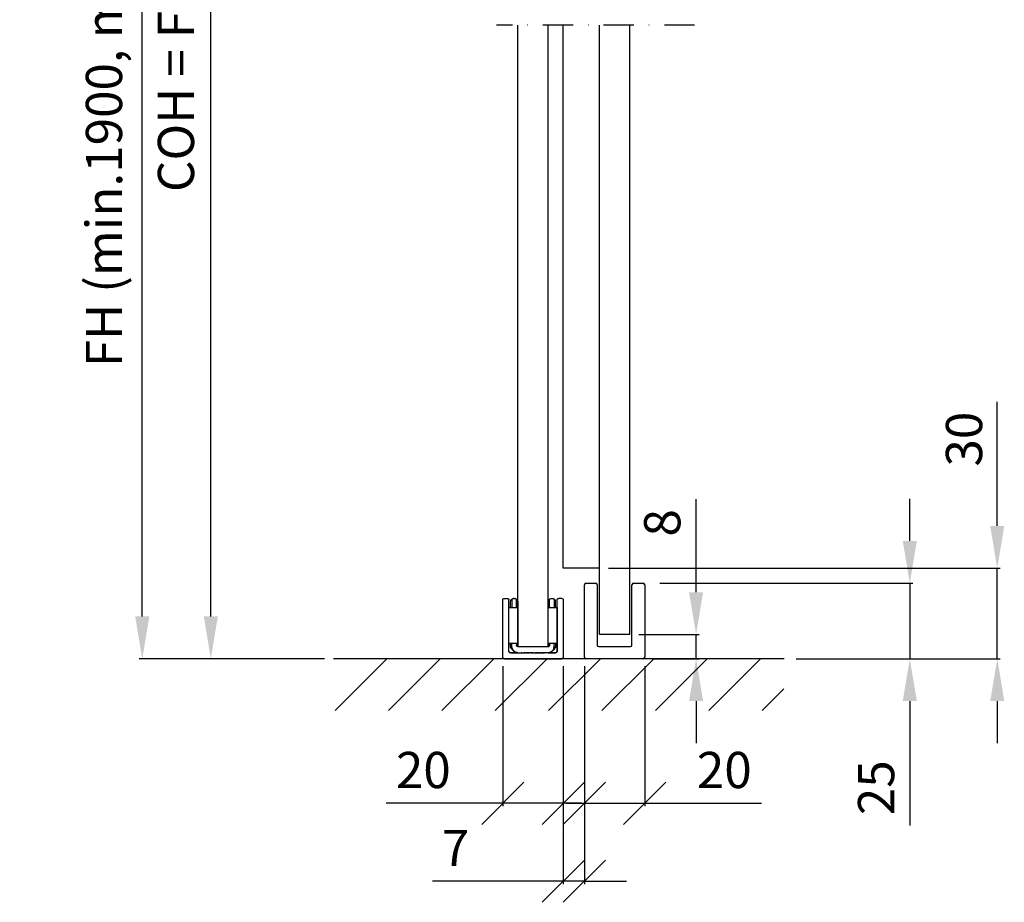
# Model space of a CAD drawing. Extents: x -975 to 5368, y -952 to 916.
# Drawn here: x -975 to -649, y -753 to -461 of the extents above; entities that cross this region are included whole.
import ezdxf

# ---------------------------------------------------------------- set-up
doc = ezdxf.new("R2010")
doc.units = 0
doc.header["$LTSCALE"] = 20
doc.header["$MEASUREMENT"] = 0
doc.linetypes.add('DASHDOT', pattern=[1, 0.5, -0.25, 0, -0.25])
doc.layers.get('0').update_dxf_attribs({"linetype": 'CONTINUOUS'})
doc.layers.add('Glass', color=7, linetype='CONTINUOUS')
doc.layers.add('Measurement', color=126, linetype='CONTINUOUS')
doc.styles.add('MEASURE', font='isocp.shx')
doc.styles.get("Standard").update_dxf_attribs({"font": 'iso.shx'})
doc.dimstyles.new('ACDIM', dxfattribs={"dimscale": 0, "dimtxt": 2, "dimasz": 2, "dimexe": 2, "dimexo": 2, "dimgap": 1, "dimtad": 1, "dimdec": 0, "dimdsep": 46, "dimtxsty": 'MEASURE', "dimcen": 6, "dimdle": 6, "dimclrd": 7, "dimclre": 7, "dimclrt": 7, "dimadec": 0, "dimazin": 0, "dimtfac": 1, "dimtdec": 0, "dimtmove": 0, "dimatfit": 3, "dimfxl": 1, "dimtvp": 1, "dimtolj": 1, "dimtzin": 0, "dimarcsym": 0})

# ---------------------------------------------------------------- blocks, each defined once
blk = doc.blocks.new('*D27')
at = {"layer": 'Measurement', "lineweight": -2, "transparency": 16777216}
for p, q in [((-751.24, -650.72), (-751.24, -619.84)), ((-770.23, -664.72), (-750.24, -664.72)), ((-751.24, -672.72), (-751.24, -664.72)), ((-765.73, -672.72), (-750.24, -672.72)), ((-751.24, -686.72), (-751.24, -700.72))]:
    blk.add_line(p, q, dxfattribs=at)
at = {"layer": 'Measurement', "lineweight": 18, "transparency": 16777216}
for points in [[(-753.57, -650.72), (-748.91, -650.72), (-751.24, -664.72)], [(-753.57, -686.72), (-748.91, -686.72), (-751.24, -672.72)]]:
    blk.add_solid(points, dxfattribs=at)
at = {"layer": 'Measurement', "transparency": 16777216, "insert": (-762.45, -627.72), "char_height": 12, "attachment_point": 5, "rotation": 90}
blk.add_mtext('\\A1;8', dxfattribs=at)
blk = doc.blocks.new('*D26')
at = {"layer": 'Measurement', "lineweight": -2, "transparency": 16777216}
for p, q in [((-817.93, -291.73), (-912.92, -291.73)), ((-911.92, -658.72), (-911.92, -305.73)), ((-874.26, -672.72), (-912.92, -672.72))]:
    blk.add_line(p, q, dxfattribs=at)
at = {"layer": 'Measurement', "lineweight": 18, "transparency": 16777216}
for points in [[(-914.25, -305.73), (-909.58, -305.73), (-911.92, -291.73)], [(-914.25, -658.72), (-909.58, -658.72), (-911.92, -672.72)]]:
    blk.add_solid(points, dxfattribs=at)
at = {"layer": 'Measurement', "transparency": 16777216, "insert": (-923.47, -482.22), "char_height": 12, "attachment_point": 5, "rotation": 90}
blk.add_mtext('\\A1;COH = FH', dxfattribs=at)
blk = doc.blocks.new('*D25')
at = {"layer": 'Measurement', "lineweight": -2, "transparency": 16777216}
for p, q in [((-817.93, -291.73), (-935.63, -291.73)), ((-934.63, -658.72), (-934.63, -305.73)), ((-874.26, -672.72), (-935.63, -672.72))]:
    blk.add_line(p, q, dxfattribs=at)
at = {"layer": 'Measurement', "lineweight": 18, "transparency": 16777216}
for points in [[(-936.96, -305.73), (-932.29, -305.73), (-934.63, -291.73)], [(-936.96, -658.72), (-932.29, -658.72), (-934.63, -672.72)]]:
    blk.add_solid(points, dxfattribs=at)
at = {"layer": 'Measurement', "transparency": 16777216, "insert": (-947.3, -482.22), "char_height": 12, "attachment_point": 5, "rotation": 90}
blk.add_mtext('\\A1;FH (min.1900, max.3000)', dxfattribs=at)
blk = doc.blocks.new('*D93')
at = {"layer": 'Measurement', "lineweight": -2, "transparency": 16777216}
for p, q in [((-651.51, -628.72), (-651.51, -587.67)), ((-780.23, -642.72), (-650.51, -642.72)), ((-651.51, -672.72), (-651.51, -642.72)), ((-718.07, -672.72), (-650.51, -672.72)), ((-651.51, -686.72), (-651.51, -700.72))]:
    blk.add_line(p, q, dxfattribs=at)
at = {"layer": 'Measurement', "lineweight": 18, "transparency": 16777216}
for points in [[(-653.85, -628.72), (-649.18, -628.72), (-651.51, -642.72)], [(-653.85, -686.72), (-649.18, -686.72), (-651.51, -672.72)]]:
    blk.add_solid(points, dxfattribs=at)
at = {"layer": 'Measurement', "transparency": 16777216, "insert": (-662.52, -600), "char_height": 12, "attachment_point": 5, "rotation": 90}
blk.add_mtext('\\A1;30', dxfattribs=at)
blk = doc.blocks.new('*D92')
at = {"layer": 'Measurement', "lineweight": -2, "transparency": 16777216}
for p, q in [((-680.47, -633.72), (-680.47, -619.72)), ((-763.23, -647.72), (-679.47, -647.72)), ((-680.47, -647.72), (-680.47, -672.72)), ((-718.07, -672.72), (-679.47, -672.72)), ((-680.47, -686.72), (-680.47, -727.98))]:
    blk.add_line(p, q, dxfattribs=at)
at = {"layer": 'Measurement', "lineweight": 18, "transparency": 16777216}
for points in [[(-682.8, -633.72), (-678.14, -633.72), (-680.47, -647.72)], [(-682.8, -686.72), (-678.14, -686.72), (-680.47, -672.72)]]:
    blk.add_solid(points, dxfattribs=at)
at = {"layer": 'Measurement', "transparency": 16777216, "insert": (-691.63, -715.43), "char_height": 12, "attachment_point": 5, "rotation": 90}
blk.add_mtext('\\A1;25', dxfattribs=at)
blk = doc.blocks.new('block 2')
for points in [[(28.6, 103.4), (28.6, 191.3)], [(30.9, 193.6), (35.5, 193.6)], [(37.8, 112.6), (37.8, 191.3)], [(40.2, 179.7), (40.1, 187.9), (40.5, 189.8)], [(40.1, 187.9), (40.2, 188.9), (40.5, 189.6)], [(40.8, 190.3), (40.8, 190.4)], [(41.1, 191), (41.1, 191)], [(41.3, 191.3), (41.8, 191.9), (42, 192.1)], [(42.5, 192.5), (42.5, 179.7)], [(45.2, 193.5), (44.2, 193.3), (46, 193.6), (45.2, 193.5)], [(49.4, 179.7), (49.4, 192.5)], [(98, 187.6), (98, 187.9)], [(100.3, 179.7), (100.3, 192.5)], [(107.2, 192.5), (107.2, 192.4), (107.2, 179.7)], [(107.2, 192.4), (107.6, 192.1), (107.6, 192.2)], [(107.6, 192.2), (107.6, 192.1), (107.6, 192.1)], [(109.5, 179.7), (109.5, 187.9), (109.2, 189.8), (108.4, 191.3), (107.6, 192.1), (107.9, 191.9), (108.1, 191.6)], [(108.4, 191.3), (108.8, 190.7), (108.9, 190.3)], [(108.6, 191), (108.6, 191)], [(109.2, 189.8), (108.9, 190.3)], [(111.9, 112.6), (111.9, 191.3)], [(112.6, 192.9), (112.6, 192.9)], [(118.8, 193.6), (114.2, 193.6)], [(121.1, 191.3), (121.1, 103.4)], [(37.8, 179.7), (51.7, 179.7), (51.7, 124.2), (37.8, 124.2)], [(98.4, 124.2), (98, 124.2), (98, 179.7), (111.9, 179.7), (111.9, 124.2), (98.4, 124.2)], [(40.3, 118.6), (44.9, 113.4), (46.1, 112.3), (48.6, 110.9), (51.6, 110.3), (40.1, 110.3), (39.2, 110.5), (38.4, 111.2), (38, 112.3), (37.9, 124.2), (40.1, 124.2), (40.3, 118.6)], [(40.2, 119.5), (40.2, 124.2)], [(42.5, 119.6), (42.5, 124.2)], [(98, 124.2), (98, 120.6)], [(111.8, 111.7), (110.9, 110.7), (109.8, 110.3), (98.1, 110.3), (101.2, 110.9), (103.8, 112.3), (106.2, 114.7), (109.6, 118.6), (109.7, 124.2), (111.9, 124.2), (111.8, 111.7)], [(106.9, 117.2), (107.2, 119.6), (107.2, 124.2)], [(109.5, 124.2), (109.5, 118.7), (108.8, 117.8), (109.2, 118.3)], [(38.3, 111.3), (37.9, 111.9)], [(38.8, 110.8), (38.3, 111.3)], [(38.8, 110.8), (39.4, 110.4)], [(40.5, 118.3), (40.3, 118.5)], [(41, 117.7), (40.5, 118.3), (41.7, 116.9), (41.7, 117)], [(42.4, 116.1), (40.6, 118.2), (41, 117.7)], [(40.6, 118.2), (41, 117.7)], [(41.1, 117.7), (41.5, 117.2), (40.6, 118.2)], [(41.5, 117.2), (41.1, 117.7)], [(42.6, 116), (41.7, 116.9), (42.5, 116)], [(41.7, 116.9), (42.5, 116), (42.1, 116.5)], [(42.6, 115.9), (42.9, 115.6), (42.5, 116)], [(43.6, 114.8), (42.9, 115.6), (43.5, 114.9), (43.3, 115.2)], [(43.7, 114.7), (44, 114.3), (43.5, 114.9), (43.7, 114.7)], [(43.9, 114.5), (43.5, 114.9), (44.1, 114.3), (43.6, 114.8), (44, 114.3)], [(43.9, 114.5), (43.6, 114.8), (44.1, 114.3), (43.5, 114.9), (43.6, 114.8)], [(44.4, 113.8), (43.5, 114.9), (44.8, 113.5)], [(43.9, 114.5), (43.7, 114.7), (44.1, 114.3), (43.9, 114.5)], [(43.8, 114.9), (43.8, 114.9)], [(44.1, 114.3), (44.1, 114.3)], [(44.1, 114.2), (44.3, 114)], [(44.1, 114.2), (44.1, 114.2)], [(44.5, 113.7), (44.6, 113.7), (44.4, 113.9)], [(44.5, 113.8), (44.6, 113.6)], [(44.6, 113.7), (44.7, 113.5)], [(44.7, 113.5), (44.8, 113.5)], [(44.7, 113.5), (44.8, 113.5), (46.3, 112.1)], [(44.8, 113.5), (44.7, 113.5)], [(45.2, 113.1), (45.3, 113.1)], [(51.7, 110.3), (48.9, 110.8), (47.8, 111.3)], [(48.7, 110.3), (51, 110.3), (49.8, 110.3), (51.7, 110.3), (51, 110.3), (57.9, 110.3), (56.8, 110.3)], [(51, 119.7), (50.4, 120), (50, 120.4)], [(57.9, 110.3), (61.4, 110.3), (60.2, 110.3)], [(63.7, 110.3), (64.9, 110.3), (62.5, 110.3)], [(64.9, 110.3), (67.2, 110.3), (66, 110.3)], [(67.2, 110.3), (69.5, 110.3), (68.3, 110.3)], [(71.8, 110.3), (73, 110.3), (69.5, 110.3)], [(74.1, 110.3), (75.3, 110.3), (73, 110.3)], [(75.3, 110.3), (78.7, 110.3), (77.6, 110.3)], [(78.7, 110.3), (81, 110.3), (79.9, 110.3)], [(81, 110.3), (83.4, 110.3), (82.2, 110.3)], [(83.4, 110.3), (85.7, 110.3), (84.5, 110.3)], [(85.7, 110.3), (88, 110.3), (86.8, 110.3)], [(88, 110.3), (90.3, 110.3), (89.1, 110.3)], [(98, 110.3), (98.4, 110.3), (92.1, 110.3)], [(98, 110.3), (100.8, 110.8), (102.6, 111.6)], [(109.5, 110.3), (98, 110.3)], [(100.7, 110.3), (109.5, 110.3)], [(104.4, 113.1), (104.5, 113.1)], [(104.9, 113.5), (105, 113.5)], [(105.2, 113.8), (105, 113.5), (105.1, 113.7), (105.1, 113.7)], [(105.4, 114), (106.1, 114.8), (105.1, 113.7), (105.3, 113.8)], [(105.2, 113.8), (105.1, 113.7)], [(106.1, 114.8), (106.2, 114.9), (105.4, 114), (106.1, 114.8)], [(105.6, 114.3), (105.4, 114)], [(106.8, 116.7), (105.5, 114.1)], [(105.5, 114.1), (106.2, 114.9), (105.9, 114.6)], [(106, 114.7), (106.2, 114.9), (105.5, 114.1)], [(106.8, 115.5), (106.5, 115.2), (107.2, 116), (105.6, 114.2)], [(105.9, 114.9), (105.9, 114.9)], [(106.2, 114.9), (106.5, 115.2)], [(107.6, 116.5), (107.6, 116.5), (106.5, 115.2), (106.5, 115.3)], [(106.9, 115.7), (106.5, 115.2), (106.7, 115.5)], [(106.7, 115.4), (106.5, 115.2), (106.9, 115.6)], [(106.5, 115.2), (106.5, 115.3)], [(107.6, 116.5), (108.2, 117.2), (107.2, 116)], [(107.6, 116.5), (108.2, 117.2), (107.9, 116.9)], [(108, 117), (107.9, 116.9)], [(108.2, 117.2), (108.8, 117.8), (108.7, 117.7)], [(108.6, 117.7), (109.2, 118.3), (108.9, 118)], [(109.5, 118.7), (109.2, 118.3)], [(109.4, 118.5), (109.4, 118.5)], [(111.4, 111.3), (110.9, 110.8)], [(111.4, 111.3), (111.7, 111.9)], [(30.9, 101.1), (118.8, 101.1)]]:
    blk.add_lwpolyline(points)
for points, knots in [([(28.6, 191.3), (28.6, 191.9), (28.8, 192.5), (29.3, 192.9), (29.7, 193.4), (30.3, 193.6), (30.9, 193.6)], [0, 0, 0, 0, 1, 1, 1, 2, 2, 2, 2]), ([(35.5, 193.6), (36.1, 193.6), (36.7, 193.4), (37.2, 192.9), (37.6, 192.5), (37.8, 191.9), (37.8, 191.3)], [0, 0, 0, 0, 1, 1, 1, 2, 2, 2, 2]), ([(40.5, 189.8), (40.9, 190.5), (40.9, 190.6), (41.3, 191.3), (41.7, 191.7), (41.7, 191.7), (42.1, 192.2), (42.3, 192.3), (42.3, 192.3), (42.5, 192.5)], [0, 0, 0, 0, 1, 1, 1, 2, 2, 2, 3, 3, 3, 3]), ([(40.6, 190), (40.7, 190.2), (40.7, 190.2), (40.8, 190.4), (40.9, 190.5), (40.9, 190.5), (40.9, 190.7), (41.1, 191), (41.1, 191), (41.3, 191.3)], [0, 0, 0, 0, 1, 1, 1, 2, 2, 2, 3, 3, 3, 3]), ([(42.5, 192.5), (43.5, 193.2), (44.7, 193.6), (45.9, 193.6), (47.2, 193.6), (48.4, 193.2), (49.4, 192.5)], [0, 0, 0, 0, 1, 1, 1, 2, 2, 2, 2]), ([(49.4, 192.5), (49.8, 192.1), (49.8, 192.1), (50.3, 191.7), (50.7, 191), (50.7, 191), (51.1, 190.4), (51.4, 189.4), (51.4, 189.4), (51.7, 188.4), (51.7, 188.1), (51.7, 188.1), (51.7, 187.8)], [0, 0, 0, 0, 1, 1, 1, 2, 2, 2, 3, 3, 3, 4, 4, 4, 4]), ([(51.7, 187.8), (51.7, 187.8), (51.7, 119.6), (51.7, 119.6), (51.7, 119.6), (52.1, 119.6), (52.1, 119.6), (52.1, 119.6), (51.7, 119.6), (51.7, 119.6)], [0, 0, 0, 0, 1, 1, 1, 2, 2, 2, 3, 3, 3, 3]), ([(100.3, 192.5), (99.9, 192.1), (99.9, 192.1), (99.4, 191.7), (99, 191), (99, 191), (98.6, 190.4), (98.3, 189.4), (98.3, 189.4), (98, 188.4), (98, 188.1), (98, 188.1), (98, 187.9), (98, 183.8), (98, 183.8), (98, 179.7)], [0, 0, 0, 0, 1, 1, 1, 2, 2, 2, 3, 3, 3, 4, 4, 4, 5, 5, 5, 5]), ([(100.3, 192.5), (101.3, 193.2), (102.5, 193.6), (103.8, 193.6), (105, 193.6), (106.2, 193.2), (107.2, 192.4)], [0, 0, 0, 0, 1, 1, 1, 2, 2, 2, 2]), ([(109.5, 187.6), (109.5, 187.7), (109.5, 187.7), (109.5, 187.9), (109.5, 188.4), (109.5, 188.4), (109.5, 188.9), (109.4, 189.2), (109.4, 189.2), (109.2, 189.5)], [0, 0, 0, 0, 1, 1, 1, 2, 2, 2, 3, 3, 3, 3]), ([(111.9, 191.3), (111.9, 191.9), (112.1, 192.5), (112.5, 192.9), (113, 193.4), (113.6, 193.6), (114.2, 193.6)], [0, 0, 0, 0, 1, 1, 1, 2, 2, 2, 2]), ([(118.8, 193.6), (119.4, 193.6), (120, 193.4), (120.4, 192.9), (120.9, 192.5), (121.1, 191.9), (121.1, 191.3)], [0, 0, 0, 0, 1, 1, 1, 2, 2, 2, 2]), ([(49.4, 124.2), (49.4, 123), (49.4, 123), (49.4, 121.9), (49.4, 121.5), (49.5, 121.5), (49.5, 121.2), (49.6, 121), (49.6, 121), (49.7, 120.8)], [0, 0, 0, 0, 1, 1, 1, 2, 2, 2, 3, 3, 3, 3]), ([(51.7, 119.6), (51.1, 119.6), (50.5, 119.8), (50.1, 120.2), (49.6, 120.7), (49.4, 121.3), (49.4, 121.9)], [0, 0, 0, 0, 1, 1, 1, 2, 2, 2, 2]), ([(100.3, 121.9), (100.3, 121.3), (100.1, 120.7), (99.6, 120.2), (99.2, 119.8), (98.6, 119.6), (98, 119.6)], [0, 0, 0, 0, 1, 1, 1, 2, 2, 2, 2]), ([(100.3, 124.2), (100.3, 123), (100.3, 123), (100.3, 121.9), (100.2, 121.5), (100.2, 121.5), (100.2, 121.2), (100.1, 121), (100.1, 121), (100, 120.8)], [0, 0, 0, 0, 1, 1, 1, 2, 2, 2, 3, 3, 3, 3]), ([(40.1, 110.3), (39.5, 110.3), (38.9, 110.6), (38.5, 111), (38.1, 111.4), (37.8, 112), (37.8, 112.6)], [0, 0, 0, 0, 1, 1, 1, 2, 2, 2, 2]), ([(39.4, 110.4), (39.1, 110.5), (38.8, 110.7), (38.5, 111), (38.3, 111.3), (38.1, 111.6), (37.9, 111.9)], [0, 0, 0, 0, 1, 1, 1, 2, 2, 2, 2]), ([(40.1, 110.3), (40.1, 110.3), (49.8, 110.3), (49.8, 110.3), (49.8, 110.3), (40.1, 110.3), (40.1, 110.3)], [0, 0, 0, 0, 1, 1, 1, 2, 2, 2, 2]), ([(40.3, 118.5), (40.3, 118.5), (40.5, 118.3), (40.5, 118.3), (40.5, 118.3), (40.2, 118.7), (40.2, 118.7), (40.2, 118.7), (40.2, 119.5), (40.2, 119.5), (40.2, 119.5), (40.2, 118.7), (40.2, 118.7)], [0, 0, 0, 0, 1, 1, 1, 2, 2, 2, 3, 3, 3, 4, 4, 4, 4]), ([(51.7, 110.3), (49.3, 110.3), (46.9, 111.3), (45.2, 113), (43.4, 114.8), (42.5, 117.1), (42.5, 119.6)], [0, 0, 0, 0, 1, 1, 1, 2, 2, 2, 2]), ([(44.8, 113.5), (44.5, 113.8), (44.5, 113.8), (44.2, 114.1), (44.1, 114.4), (44.1, 114.4), (43.9, 114.6), (43.5, 115.3), (43.5, 115.3), (43.2, 115.9), (43.1, 116.3), (43.1, 116.3), (42.9, 116.7)], [0, 0, 0, 0, 1, 1, 1, 2, 2, 2, 3, 3, 3, 4, 4, 4, 4]), ([(51.7, 110.3), (51.2, 110.3), (50.7, 110.4), (50.3, 110.4), (49.8, 110.5), (49.3, 110.6), (48.9, 110.8)], [0, 0, 0, 0, 1, 1, 1, 2, 2, 2, 2]), ([(52.1, 119.6), (52.1, 119.6), (98, 119.6), (98, 119.6), (98, 119.6), (98, 120.6), (98, 120.6), (98, 120.6), (98, 119.6), (98, 119.6)], [0, 0, 0, 0, 1, 1, 1, 2, 2, 2, 3, 3, 3, 3]), ([(61.4, 110.3), (61.4, 110.3), (62.5, 110.3), (62.5, 110.3), (62.5, 110.3), (61.4, 110.3), (61.4, 110.3)], [0, 0, 0, 0, 1, 1, 1, 2, 2, 2, 2]), ([(90.3, 110.3), (90.3, 110.3), (91.4, 110.3), (91.4, 110.3), (91.4, 110.3), (90.3, 110.3), (90.3, 110.3)], [0, 0, 0, 0, 1, 1, 1, 2, 2, 2, 2]), ([(91.4, 110.3), (91.4, 110.3), (92.6, 110.3), (92.6, 110.3), (92.6, 110.3), (91.4, 110.3), (91.4, 110.3), (91.4, 110.3), (92.1, 110.3), (92.1, 110.3), (92.1, 110.3), (91.7, 110.3), (91.7, 110.3)], [0, 0, 0, 0, 1, 1, 1, 2, 2, 2, 3, 3, 3, 4, 4, 4, 4]), ([(98, 119.6), (98.3, 119.6), (98.3, 119.6), (98.7, 119.7), (99, 119.8), (99, 119.8), (99.3, 120), (99.5, 120.2), (99.5, 120.2), (99.7, 120.4)], [0, 0, 0, 0, 1, 1, 1, 2, 2, 2, 3, 3, 3, 3]), ([(107.2, 119.6), (107.2, 117.1), (106.3, 114.8), (104.5, 113), (102.8, 111.3), (100.4, 110.3), (98, 110.3)], [0, 0, 0, 0, 1, 1, 1, 2, 2, 2, 2]), ([(103.4, 112.1), (102.6, 111.5), (101.8, 111.1), (100.8, 110.8), (99.9, 110.5), (99, 110.3), (98, 110.3)], [0, 0, 0, 0, 1, 1, 1, 2, 2, 2, 2]), ([(98.4, 110.3), (98.4, 110.3), (99.5, 110.3), (99.5, 110.3), (99.5, 110.3), (98.4, 110.3), (98.4, 110.3)], [0, 0, 0, 0, 1, 1, 1, 2, 2, 2, 2]), ([(99.5, 110.3), (99.5, 110.3), (100.7, 110.3), (100.7, 110.3), (100.7, 110.3), (99.5, 110.3), (99.5, 110.3)], [0, 0, 0, 0, 1, 1, 1, 2, 2, 2, 2]), ([(103.4, 112.1), (103.4, 112.1), (104.9, 113.5), (104.9, 113.5), (104.9, 113.5), (105.1, 113.7), (105.1, 113.7), (105.1, 113.7), (104.9, 113.5), (104.9, 113.5)], [0, 0, 0, 0, 1, 1, 1, 2, 2, 2, 3, 3, 3, 3]), ([(105.1, 113.7), (105.3, 113.9), (105.3, 113.9), (105.5, 114.1), (105.6, 114.4), (105.6, 114.4), (105.8, 114.6), (106.2, 115.3), (106.2, 115.3), (106.5, 115.9), (106.6, 116.3), (106.6, 116.3), (106.8, 116.7)], [0, 0, 0, 0, 1, 1, 1, 2, 2, 2, 3, 3, 3, 4, 4, 4, 4]), ([(106.8, 116.7), (106.8, 116.7), (106.9, 117.2), (106.9, 117.2), (106.9, 117.2), (106.8, 116.7), (106.8, 116.7)], [0, 0, 0, 0, 1, 1, 1, 2, 2, 2, 2]), ([(111.9, 112.6), (111.9, 112), (111.6, 111.4), (111.2, 111), (110.7, 110.6), (110.2, 110.3), (109.5, 110.3)], [0, 0, 0, 0, 1, 1, 1, 2, 2, 2, 2]), ([(111.7, 111.9), (111.7, 111.7), (111.6, 111.5), (111.4, 111.3), (111.3, 111.1), (111.1, 110.9), (110.9, 110.8)], [0, 0, 0, 0, 1, 1, 1, 2, 2, 2, 2]), ([(30.9, 101.1), (30.3, 101.1), (29.7, 101.3), (29.3, 101.7), (28.8, 102.2), (28.6, 102.8), (28.6, 103.4)], [0, 0, 0, 0, 1, 1, 1, 2, 2, 2, 2]), ([(121.1, 103.4), (121.1, 102.8), (120.9, 102.2), (120.4, 101.7), (120, 101.3), (119.4, 101.1), (118.8, 101.1)], [0, 0, 0, 0, 1, 1, 1, 2, 2, 2, 2])]:
    blk.add_open_spline(points, degree=3, knots=knots)
blk = doc.blocks.new('_Oblique')
at = {"color": 0, "linetype": 'ByBlock', "lineweight": -2}
blk.add_line((-0.5, -0.5), (0.5, 0.5), dxfattribs=at)
blk = doc.blocks.new('*D154')
at = {"layer": 'Measurement', "lineweight": -2, "transparency": 16777216}
for p, q in [((-795.23, -675.22), (-795.23, -747.38)), ((-788.23, -675.22), (-788.23, -747.38)), ((-795.23, -746.38), (-838.56, -746.38)), ((-788.23, -746.38), (-795.23, -746.38)), ((-788.23, -746.38), (-774.23, -746.38))]:
    blk.add_line(p, q, dxfattribs=at)
at = {"layer": 'Measurement', "lineweight": -2, "transparency": 16777216, "xscale": 14, "yscale": 14, "zscale": 14}
blk.add_blockref('_Oblique', (-795.23, -746.38), dxfattribs=at)
at = {"layer": 'Measurement', "lineweight": -2, "transparency": 16777216, "xscale": 14, "yscale": 14, "zscale": 14, "rotation": 180}
blk.add_blockref('_Oblique', (-788.23, -746.38), dxfattribs=at)
at = {"layer": 'Measurement', "transparency": 16777216, "insert": (-830.9, -735.38), "char_height": 12, "attachment_point": 5}
blk.add_mtext('\\A1;7', dxfattribs=at)
blk = doc.blocks.new('*D155')
at = {"layer": 'Measurement', "lineweight": -2, "transparency": 16777216}
for p, q in [((-788.23, -675.22), (-788.23, -721.56)), ((-768.23, -675.22), (-768.23, -721.56)), ((-794.23, -720.56), (-768.23, -720.56)), ((-768.23, -720.56), (-729.57, -720.56))]:
    blk.add_line(p, q, dxfattribs=at)
at = {"layer": 'Measurement', "lineweight": -2, "transparency": 16777216, "xscale": 14, "yscale": 14, "zscale": 14, "rotation": 180}
blk.add_blockref('_Oblique', (-788.23, -720.56), dxfattribs=at)
at = {"layer": 'Measurement', "lineweight": -2, "transparency": 16777216, "xscale": 14, "yscale": 14, "zscale": 14}
blk.add_blockref('_Oblique', (-768.23, -720.56), dxfattribs=at)
at = {"layer": 'Measurement', "transparency": 16777216, "insert": (-741.9, -709.56), "char_height": 12, "attachment_point": 5}
blk.add_mtext('\\A1;20', dxfattribs=at)
blk = doc.blocks.new('*D159')
at = {"layer": 'Measurement', "lineweight": -2, "transparency": 16777216}
for p, q in [((-815.23, -675.22), (-815.23, -721.56)), ((-795.23, -675.22), (-795.23, -721.56)), ((-815.23, -720.56), (-853.89, -720.56)), ((-789.23, -720.56), (-815.23, -720.56))]:
    blk.add_line(p, q, dxfattribs=at)
at = {"layer": 'Measurement', "lineweight": -2, "transparency": 16777216, "xscale": 14, "yscale": 14, "zscale": 14, "rotation": 180}
blk.add_blockref('_Oblique', (-815.23, -720.56), dxfattribs=at)
at = {"layer": 'Measurement', "lineweight": -2, "transparency": 16777216, "xscale": 14, "yscale": 14, "zscale": 14}
blk.add_blockref('_Oblique', (-795.23, -720.56), dxfattribs=at)
at = {"layer": 'Measurement', "transparency": 16777216, "insert": (-841.56, -709.56), "char_height": 12, "attachment_point": 5}
blk.add_mtext('\\A1;20', dxfattribs=at)

msp = doc.modelspace()

# ---------------------------------------------------------------- hatches: boundary and pattern name
h = msp.add_hatch()
h.set_pattern_fill('ANSI31', color=256, scale=100, style=0)
h.set_pattern_definition([(45, (-1170.658, -1201.89), (-8.83883, 8.83883), [])])
h.paths.add_polyline_path([(-871.26, -672.72), (-722.18, -672.72), (-722.18, -689.89), (-871.26, -689.89)])

# ---------------------------------------------------------------- linework, layer by layer
at = {"linetype": 'DASHDOT'}
msp.add_line((-751.75, -462.91), (-817.32, -462.91), dxfattribs=at)
for p, q in [((-788.23, -672.22), (-788.23, -648.22)), ((-787.73, -647.72), (-784.48, -647.72)), ((-783.98, -648.22), (-783.98, -668.22)), ((-772.48, -668.22), (-772.48, -648.22)), ((-771.98, -647.72), (-768.73, -647.72)), ((-768.23, -648.22), (-768.23, -672.22)), ((-783.48, -668.72), (-772.98, -668.72)), ((-722.07, -672.72), (-871.26, -672.72)), ((-722.07, -672.72), (-871.26, -672.72)), ((-768.73, -672.72), (-787.73, -672.72))]:
    msp.add_line(p, q)
for centre, start, end in [((-787.73, -648.22), 90, 180), ((-784.48, -648.22), 0, 90), ((-771.98, -648.22), 90, 180), ((-768.73, -648.22), 0, 90), ((-783.48, -668.22), 180, 270), ((-772.98, -668.22), 270, 0), ((-787.73, -672.22), 180, 270), ((-768.73, -672.22), 270, 0)]:
    msp.add_arc(centre, 0.5, start, end)
at = {"layer": 'Glass'}
for p, q in [((-810.23, -668.72), (-810.23, -462.91)), ((-800.23, -668.72), (-800.23, -462.91)), ((-795.23, -642.72), (-795.23, -462.91)), ((-783.23, -664.72), (-783.23, -462.9)), ((-773.23, -664.72), (-773.23, -462.9)), ((-783.23, -642.72), (-795.23, -642.72)), ((-773.23, -664.72), (-783.23, -664.72))]:
    msp.add_line(p, q, dxfattribs=at)

# ---------------------------------------------------------------- block references
at = {"xscale": 0.21612275772, "yscale": 0.21612275772, "zscale": 0.21612275772}
msp.add_blockref('block 2', (-821.41, -694.56), dxfattribs=at)

# ---------------------------------------------------------------- dimensions: what is measured, and where the dimension line sits
at = {"layer": 'Measurement'}
for base, text, override, picture, middle in [((-934.63, -291.73), 'FH (min.1900, max.3000)', {"dimscale": 1, "dimtxt": 12, "dimasz": 14, "dimexe": 1, "dimexo": 3, "dimgap": 5, "dimdec": 1, "dimtxsty": 'Standard', "dimclrd": 256, "dimclre": 256, "dimclrt": 256, "dimtdec": 1}, '*D25', (-947.3, -482.22)), ((-911.92, -291.73), 'COH = FH', {"dimscale": 1, "dimtxt": 12, "dimasz": 14, "dimexe": 1, "dimexo": 3, "dimgap": 5, "dimtxsty": 'Standard', "dimclrd": 256, "dimclre": 256, "dimclrt": 256, "dimtdec": 1}, '*D26', (-923.47, -482.22))]:
    dim = msp.add_linear_dim(base=base, p1=(-871.26, -672.72), p2=(-814.93, -291.73), angle=90, text=text, dimstyle='ACDIM', override=override, dxfattribs=at)
    dim.commit()
    dim.dimension.update_dxf_attribs({"geometry": picture, "text_midpoint": middle})
for base, p1, p2, override, picture, middle in [((-651.51, -672.72), (-783.23, -642.72), (-721.07, -672.72), {"dimscale": 1, "dimtxt": 12, "dimasz": 14, "dimexe": 1, "dimexo": 3, "dimgap": 5, "dimdec": 0, "dimtxsty": 'Standard', "dimclrd": 256, "dimclre": 256, "dimclrt": 256, "dimtdec": 1}, '*D93', (-651.51, -600)), ((-751.24, -672.72), (-773.23, -664.72), (-768.73, -672.72), {"dimscale": 1, "dimtxt": 12, "dimasz": 14, "dimexe": 1, "dimexo": 3, "dimgap": 5, "dimtxsty": 'Standard', "dimclrd": 256, "dimclre": 256, "dimclrt": 256, "dimtdec": 1}, '*D27', (-751.24, -627.72)), ((-680.47, -672.72), (-766.23, -647.72), (-721.07, -672.72), {"dimscale": 1, "dimtxt": 12, "dimasz": 14, "dimexe": 1, "dimexo": 3, "dimgap": 5, "dimdec": 0, "dimtxsty": 'Standard', "dimclrd": 256, "dimclre": 256, "dimclrt": 256, "dimtdec": 1}, '*D92', (-680.47, -715.43))]:
    dim = msp.add_linear_dim(base=base, p1=p1, p2=p2, angle=90, dimstyle='ACDIM', override=override, dxfattribs=at)
    dim.commit()
    dim.dimension.update_dxf_attribs({"geometry": picture, "text_midpoint": middle, "dimtype": 160})
for base, p1, p2, picture, middle in [((-815.23, -720.56), (-795.23, -672.22), (-815.23, -672.22), '*D159', (-841.56, -709.56)), ((-768.23, -720.56), (-788.23, -672.22), (-768.23, -672.22), '*D155', (-741.9, -709.56))]:
    dim = msp.add_linear_dim(base=base, p1=p1, p2=p2, dimstyle='ACDIM', override={"dimscale": 1, "dimtxt": 12, "dimasz": 14, "dimexe": 1, "dimexo": 3, "dimgap": 5, "dimtad": 3, "dimtxsty": 'Standard', "dimblk1": 'Oblique', "dimblk2": 'Oblique', "dimsah": 1, "dimclrd": 256, "dimclre": 256, "dimclrt": 256, "dimtdec": 1}, dxfattribs=at)
    dim.commit()
    dim.dimension.update_dxf_attribs({"geometry": picture, "text_midpoint": middle})
dim = msp.add_linear_dim(base=(-795.23, -746.38), p1=(-788.23, -672.22), p2=(-795.23, -672.22), dimstyle='ACDIM', override={"dimscale": 1, "dimtxt": 12, "dimasz": 14, "dimexe": 1, "dimexo": 3, "dimgap": 5, "dimtad": 3, "dimtxsty": 'Standard', "dimblk1": 'Oblique', "dimblk2": 'Oblique', "dimsah": 1, "dimclrd": 256, "dimclre": 256, "dimclrt": 256, "dimtdec": 1}, dxfattribs=at)
dim.commit()
dim.dimension.update_dxf_attribs({"geometry": '*D154', "text_midpoint": (-830.9, -746.38), "dimtype": 160})

doc.saveas('drawing.dxf')
